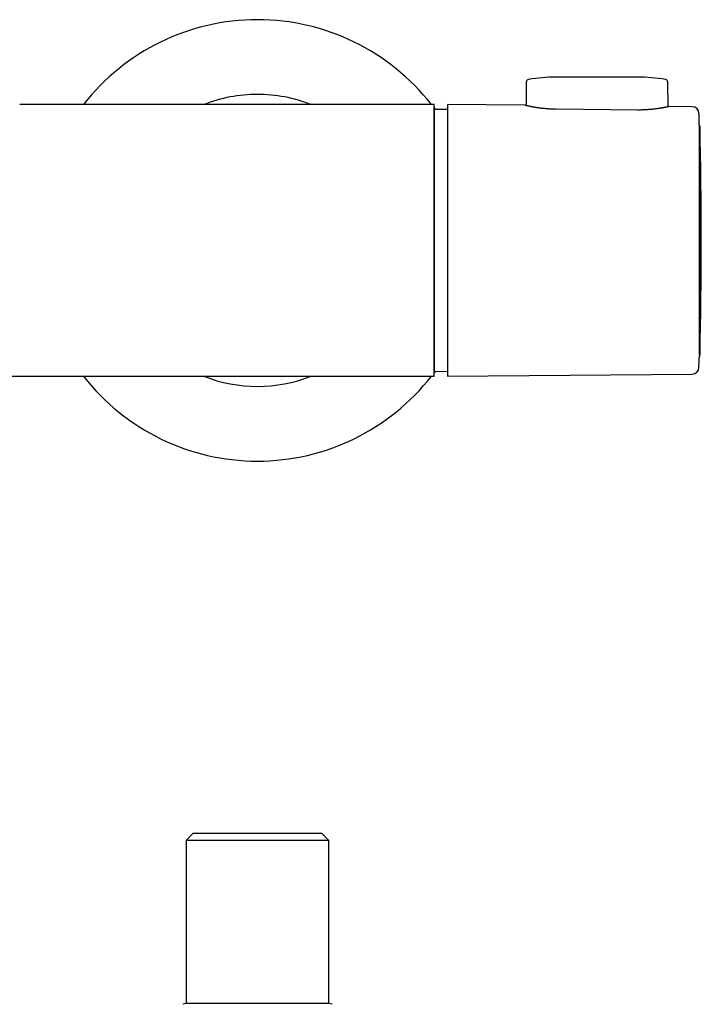
# Model space of a CAD drawing. Units: millimetres. Extents: x 8 to 947, y 12 to 397.
# Drawn here: x 528 to 628, y 252 to 397 of the extents above; entities that cross this region are included whole.
import ezdxf

# ---------------------------------------------------------------- set-up
doc = ezdxf.new("R2010")
doc.units = ezdxf.units.MM

msp = doc.modelspace()

# ---------------------------------------------------------------- linework, layer by layer
at = {"color": 7, "linetype": 'Continuous', "lineweight": 30}
for p, q in [((602.58, 387.81), (602.55, 384.35)), ((619, 388.55), (607, 388.55)), ((623.45, 384.17), (623.42, 387.81)), ((589, 384.5), (528, 384.5)), ((602.35, 384.4), (591, 384.5)), ((591, 384.5), (591, 344.5)), ((589, 384), (589.15, 383.8)), ((591, 383.78), (589, 383.8)), ((589, 383.8), (589, 345.2)), ((619, 383.7), (607, 383.81)), ((627.02, 384.19), (623.65, 384.22)), ((628.06, 347.62), (628.06, 381.5)), ((628.11, 381.35), (628.06, 381.35)), ((628.11, 381.35), (628.11, 347.65)), ((628.01, 345.79), (628.04, 346.7)), ((628.04, 346.7), (628.04, 346.77)), ((628.06, 347.62), (628.05, 347.27)), ((628.06, 347.65), (628.11, 347.65)), ((589, 345.2), (591, 345.22)), ((589.15, 345.2), (589, 345)), ((498.75, 344.5), (589, 344.5)), ((591, 344.5), (627.02, 344.81)), ((553.5, 277.14), (552.5, 276.14)), ((572.5, 277.14), (553.5, 277.14)), ((573.5, 276.14), (572.5, 277.14)), ((552.5, 276.14), (552.5, 252.14)), ((573.5, 276.14), (552.5, 276.14)), ((573.5, 252.14), (573.5, 276.14)), ((552.5, 252.14), (552, 252.01)), ((573.5, 252.14), (552.5, 252.14)), ((574, 252.01), (573.5, 252.14))]:
    msp.add_line(p, q, dxfattribs=at)
for centre, radius, start, end in [((563, 364.5), 32.5, 37.9799, 142.0201), ((602.98, 387.81), 0.4, 99.8056, 179.5), ((607, 364.55), 24, 90, 99.8056), ((619, 364.55), 24, 80.1944, 90), ((623.02, 387.81), 0.4, 0.5, 80.1944), ((563, 364.5), 21.5, 90, 111.5289), ((563, 364.5), 21.5, 68.4711, 90), ((627.01, 383.19), 1, 1.7876, 89.5), ((28.35, 364.5), 600, 358.39073, 1.60927), ((627.01, 345.81), 1, 270.5, 358.2124), ((563, 364.5), 32.5, 217.9799, 322.0201), ((563, 364.5), 21.5, 248.4711, 291.5289)]:
    msp.add_arc(centre, radius, start, end, dxfattribs=at)
for points, knots in [([(589, 364.5), (589, 364.7), (589, 365.09), (589, 365.68), (589, 366.26), (589, 366.85), (589, 367.43), (589, 368.01), (589, 368.57), (589, 369.14), (589, 369.7), (589, 370.26), (589, 370.83), (589, 371.38), (589, 371.93), (589, 372.47), (589, 373), (589, 373.52), (589, 374.03), (589, 374.54), (589, 375.04), (589, 375.54), (589, 376.03), (589, 376.5), (589, 376.97), (589, 377.42), (589, 377.85), (589, 378.28), (589, 378.69), (589, 379.1), (589, 379.5), (589, 379.88), (589, 380.25), (589, 380.6), (589, 380.94), (589, 381.26), (589, 381.57), (589, 381.87), (589, 382.15), (589, 382.42), (589, 382.67), (589, 382.91), (589, 383.13), (589, 383.34), (589, 383.52), (589, 383.69), (589, 383.85), (589, 383.99), (589, 384.11), (589, 384.22), (589, 384.31), (589, 384.38), (589, 384.44), (589, 384.48), (589, 384.5), (589, 384.5), (589, 384.5)], [0, 0, 0, 0, 0.018743, 0.037487, 0.05623, 0.074973, 0.093717, 0.112125, 0.130534, 0.148943, 0.167351, 0.186095, 0.204838, 0.223581, 0.242325, 0.261068, 0.279477, 0.297885, 0.316294, 0.334703, 0.353446, 0.372189, 0.390933, 0.409676, 0.428419, 0.446828, 0.465237, 0.483645, 0.502054, 0.520797, 0.539541, 0.558284, 0.577027, 0.59577, 0.614179, 0.632588, 0.650996, 0.669405, 0.688148, 0.706892, 0.725635, 0.744378, 0.763122, 0.78153, 0.799939, 0.818348, 0.836756, 0.8555, 0.874243, 0.892986, 0.91173, 0.930473, 0.948882, 0.96729, 0.985699, 1, 1, 1, 1]), ([(607, 383.81), (606.94, 383.81), (606.81, 383.81), (606.62, 383.82), (606.43, 383.82), (606.24, 383.83), (606.05, 383.84), (605.86, 383.85), (605.67, 383.87), (605.48, 383.88), (605.3, 383.9), (605.13, 383.92), (604.96, 383.93), (604.79, 383.95), (604.62, 383.98), (604.45, 384), (604.29, 384.02), (604.14, 384.04), (603.99, 384.07), (603.84, 384.09), (603.71, 384.12), (603.57, 384.14), (603.44, 384.17), (603.32, 384.19), (603.2, 384.21), (603.09, 384.23), (602.99, 384.26), (602.89, 384.28), (602.8, 384.3), (602.72, 384.31), (602.65, 384.33), (602.58, 384.35), (602.52, 384.36), (602.47, 384.37), (602.43, 384.38), (602.4, 384.39), (602.38, 384.4), (602.36, 384.4), (602.35, 384.4), (602.35, 384.4), (602.35, 384.4)], [0, 0, 0, 0, 0.025974, 0.051971, 0.077968, 0.103943, 0.130685, 0.157452, 0.184219, 0.210961, 0.23693, 0.262922, 0.288913, 0.314883, 0.34158, 0.368301, 0.395022, 0.42172, 0.448158, 0.474619, 0.501079, 0.527517, 0.554706, 0.581918, 0.609131, 0.636319, 0.663029, 0.689763, 0.716497, 0.743207, 0.770723, 0.798267, 0.825809, 0.853325, 0.879503, 0.905704, 0.931905, 0.958083, 0.985053, 1, 1, 1, 1]), ([(623.65, 384.22), (623.65, 384.22), (623.65, 384.22), (623.64, 384.21), (623.63, 384.21), (623.6, 384.2), (623.55, 384.19), (623.5, 384.18), (623.44, 384.17), (623.37, 384.15), (623.3, 384.14), (623.22, 384.12), (623.12, 384.1), (622.99, 384.08), (622.87, 384.05), (622.74, 384.03), (622.62, 384.01), (622.5, 383.99), (622.37, 383.96), (622.23, 383.94), (622.09, 383.92), (621.94, 383.9), (621.79, 383.88), (621.63, 383.86), (621.46, 383.84), (621.29, 383.82), (621.12, 383.8), (620.94, 383.78), (620.76, 383.77), (620.58, 383.75), (620.39, 383.74), (620.2, 383.73), (620.01, 383.72), (619.81, 383.71), (619.63, 383.71), (619.46, 383.7), (619.31, 383.7), (619.15, 383.7), (619.05, 383.7), (619, 383.7)], [0, 0, 0, 0, 0.0104858, 0.03754, 0.0645684, 0.098926, 0.1333099, 0.1676678, 0.1941705, 0.2206968, 0.2472234, 0.2737265, 0.3083668, 0.3430331, 0.3776738, 0.404373, 0.4310953, 0.4578178, 0.4845171, 0.5110664, 0.5376385, 0.5642104, 0.5907596, 0.6180754, 0.6454163, 0.672757, 0.7000724, 0.726663, 0.7532773, 0.7798914, 0.8064815, 0.8338808, 0.8613067, 0.8887324, 0.9161313, 0.93705, 0.9579688, 0.9789844, 1, 1, 1, 1]), ([(628.06, 381.5), (628.06, 381.51), (628.05, 381.97), (628.03, 382.54), (628.01, 383.1), (628.01, 383.21)], [0, 0, 0, 0, 0.009942, 0.816765, 1, 1, 1, 1]), ([(589, 344.5), (589, 344.5), (589, 344.5), (589, 344.53), (589, 344.56), (589, 344.62), (589, 344.69), (589, 344.78), (589, 344.89), (589, 345.01), (589, 345.15), (589, 345.31), (589, 345.48), (589, 345.67), (589, 345.88), (589, 346.1), (589, 346.34), (589, 346.59), (589, 346.85), (589, 347.14), (589, 347.43), (589, 347.75), (589, 348.08), (589, 348.42), (589, 348.78), (589, 349.14), (589, 349.52), (589, 349.91), (589, 350.31), (589, 350.73), (589, 351.16), (589, 351.61), (589, 352.07), (589, 352.53), (589, 353), (589, 353.48), (589, 353.97), (589, 354.46), (589, 354.98), (589, 355.5), (589, 356.03), (589, 356.56), (589, 357.1), (589, 357.65), (589, 358.19), (589, 358.75), (589, 359.31), (589, 359.87), (589, 360.45), (589, 361.03), (589, 361.61), (589, 362.19), (589, 362.77), (589, 363.34), (589, 363.92), (589, 364.31), (589, 364.5)], [0, 0, 0, 0, 0.014636, 0.033379, 0.052122, 0.070866, 0.089609, 0.108018, 0.126426, 0.144835, 0.163244, 0.181987, 0.20073, 0.219474, 0.238217, 0.25696, 0.275369, 0.293778, 0.312186, 0.330595, 0.349338, 0.368082, 0.386825, 0.405568, 0.424312, 0.44272, 0.461129, 0.479538, 0.497946, 0.51669, 0.535433, 0.554176, 0.57292, 0.591663, 0.610071, 0.62848, 0.646889, 0.665297, 0.684041, 0.702784, 0.721527, 0.740271, 0.759014, 0.777423, 0.795831, 0.81424, 0.832649, 0.851392, 0.870135, 0.888879, 0.907622, 0.926365, 0.944774, 0.963183, 0.981591, 1, 1, 1, 1]), ([(628.04, 346.77), (628.04, 346.77), (628.04, 346.77), (628.04, 346.79), (628.04, 346.81), (628.04, 346.83), (628.04, 346.87), (628.04, 346.9), (628.04, 346.94), (628.04, 346.99), (628.04, 347.04), (628.04, 347.09), (628.05, 347.14), (628.05, 347.2), (628.05, 347.24), (628.05, 347.27)], [0, 0, 0, 0, 0.075663, 0.151567, 0.227229, 0.302891, 0.378794, 0.454457, 0.530133, 0.60605, 0.681726, 0.757432, 0.833379, 0.909086, 1, 1, 1, 1])]:
    msp.add_open_spline(points, degree=3, knots=knots, dxfattribs=at)

doc.saveas('drawing.dxf')
